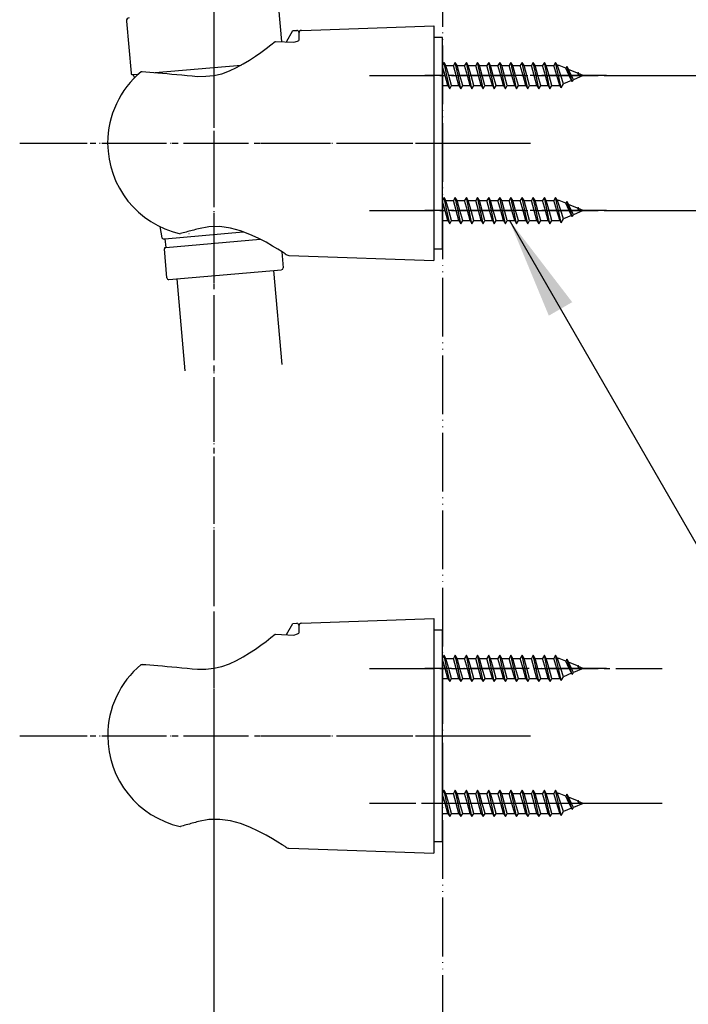
# Model space of a CAD drawing. Units: millimetres. Extents: x 0 to 1050, y 0 to 1485.
# Drawn here: x 758 to 872, y 605 to 772 of the extents above; entities that cross this region are included whole.
import ezdxf

# ---------------------------------------------------------------- set-up
doc = ezdxf.new("R2010")
doc.units = ezdxf.units.MM
doc.linetypes.add('DASH_CENTER', pattern=[14, 11, -1, 1, -1])
doc.linetypes.add('PHANTOM', pattern=[13, 10, -1, 0, -1, 0, -1])
for name, color, linetype in [('1', 7, 'Continuous'), ('12', 7, 'Continuous'), ('17', 7, 'Continuous')]:
    doc.layers.add(name, color=color, linetype=linetype)
doc.styles.add('CONVERTER_11', font='MS Mincho.ttf', dxfattribs={"width": 0.89})
doc.dimstyles.new('ME10_DIM_16', dxfattribs={"dimtxt": 17.5, "dimasz": 17.5, "dimexe": 5, "dimexo": 0, "dimgap": 5, "dimtad": 1, "dimdsep": 46, "dimtxsty": 'CONVERTER_11', "dimsah": 1, "dimcen": 0.09, "dimclrd": 2, "dimclre": 2, "dimclrt": 7, "dimadec": 0, "dimazin": 0, "dimtfac": 1, "dimtdec": 4, "dimtix": 1, "dimtmove": 0, "dimatfit": 3, "dimfxl": 1, "dimtolj": 1, "dimtzin": 0, "dimarcsym": 0})
doc.dimstyles.get("Standard").update_dxf_attribs({"dimtxt": 0.18, "dimasz": 0.18, "dimexe": 0.18, "dimexo": 0.0625, "dimgap": 0.09, "dimtad": 0, "dimtih": 1, "dimtoh": 1, "dimdec": 4, "dimzin": 0, "dimdsep": 46, "dimtxsty": 'Standard', "dimcen": 0.09, "dimadec": 0, "dimazin": 0, "dimtfac": 1, "dimtdec": 4, "dimtofl": 0, "dimtmove": 0, "dimatfit": 3, "dimfxl": 1, "dimtolj": 1, "dimtzin": 0, "dimarcsym": 0})

# ---------------------------------------------------------------- blocks, each defined once
blk = doc.blocks.new('86-2B-SC-_長さ_', base_point=(-367.41, 1621.98))
at = {"color": 7, "linetype": 'Continuous'}
for p, q in [((786.37, 712.59), (785, 728.29)), ((801.43, 729.72), (802.84, 713.67))]:
    blk.add_line(p, q, dxfattribs=at)
blk = doc.blocks.new('34-117A-M11', base_point=(147.61, 1085.11))
at = {"layer": '1', "color": 7, "linetype": 'Continuous'}
for p, q in [((802.29, 774.47), (802.79, 768.71)), ((776.39, 772.2), (777.16, 763.32)), ((781.29, 763.43), (795.94, 764.72)), ((777.31, 763.09), (778.42, 763.18)), ((777.73, 762.62), (777.73, 762.53)), ((782.05, 737.21), (782.43, 735.27)), ((782.64, 735.11), (782.94, 735.13)), ((782.94, 735.13), (796.29, 736.3)), ((782.94, 735.13), (783.07, 733.64)), ((783.07, 733.64), (799.16, 735.05)), ((783.28, 728.44), (782.84, 733.42)), ((783.02, 733.63), (783.07, 733.64)), ((802.86, 732.9), (803.1, 730.17)), ((783.6, 728.16), (802.83, 729.85))]:
    blk.add_line(p, q, dxfattribs=at)
for centre, radius, start, end in [((776.88, 772.25), 0.5, 95, 185), ((777.46, 763.34), 0.3, 185, 238.6489), ((777.46, 763.34), 0.3, 238.6489, 252.9757), ((777.23, 762.58), 0.5, 5, 72.9757), ((782.63, 735.31), 0.2, 191, 275), ((783.04, 733.44), 0.2, 95, 185), ((802.8, 730.15), 0.3, 275, 5), ((783.58, 728.46), 0.3, 185, 275)]:
    blk.add_arc(centre, radius, start, end, dxfattribs=at)
blk = doc.blocks.new('S30-860DTX-SC', base_point=(2395.76, 2174.78))
at = {"layer": '1', "color": 4, "linetype": 'PHANTOM'}
blk.add_line((791.25, 777.22), (791.25, 593.93), dxfattribs=at)
blk.add_blockref('86-2B-SC-_長さ_', (-367.41, 1621.98))
at = {"layer": '1'}
blk.add_blockref('34-117A-M11', (147.61, 1085.11), dxfattribs=at)
blk = doc.blocks.new('98-207K__5', base_point=(2370.7, 336.99))
at = {"layer": '1', "color": 7, "linetype": 'Continuous'}
for p, q in [((830.25, 668.41), (828.75, 668.41)), ((830.25, 632.41), (830.25, 668.41)), ((828.75, 632.41), (830.25, 632.41))]:
    blk.add_line(p, q, dxfattribs=at)
blk = doc.blocks.new('98-206K__6', base_point=(805.15, 667.66))
at = {"layer": '1', "color": 7, "linetype": 'Continuous'}
for p, q in [((803.65, 667.66), (804.75, 669.57)), ((804.75, 669.57), (805.44, 669.59)), ((805.75, 669.29), (805.75, 669.12))]:
    blk.add_line(p, q, dxfattribs=at)
blk.add_arc((805.45, 669.29), 0.3, 0, 92, dxfattribs=at)
blk = doc.blocks.new('85-165B-M21__7', base_point=(774.67, 630.41))
at = {"layer": '1', "color": 7, "linetype": 'Continuous'}
for p, q in [((806.24, 669.62), (828.75, 670.41)), ((828.75, 670.41), (828.75, 630.41)), ((805.75, 669.12), (805.75, 667.92)), ((804.07, 631.27), (805.75, 631.21)), ((805.75, 631.21), (828.75, 630.41))]:
    blk.add_line(p, q, dxfattribs=at)
for centre, radius, start, end in [((806.25, 669.12), 0.5, 92, 180), ((804.1, 632.27), 1, 227.8998, 268)]:
    blk.add_arc(centre, radius, start, end, dxfattribs=at)
at = {"layer": '12', "color": 7, "linetype": 'Continuous'}
for p, q in [((804.92, 667.6), (805.54, 667.79)), ((805.54, 667.79), (805.75, 667.92)), ((801.73, 667.72), (801.8, 667.74)), ((801.8, 667.74), (804.92, 667.6))]:
    blk.add_line(p, q, dxfattribs=at)
at = {"layer": '17', "color": 7, "linetype": 'Continuous'}
for points in [[(788.47, 661.77), (789.89, 661.8), (791.27, 661.95), (792.64, 662.23), (793.93, 662.7), (795.13, 663.28), (796.29, 663.89), (797.35, 664.55), (798.37, 665.21), (799.29, 665.86), (800.17, 666.51), (801.01, 667.15), (801.73, 667.72)], [(778.85, 662.55), (778.87, 662.56), (778.88, 662.57), (778.89, 662.58), (778.91, 662.58), (778.92, 662.59), (778.93, 662.59), (778.95, 662.6), (778.96, 662.6), (778.98, 662.6), (778.99, 662.61), (779.01, 662.61), (779.03, 662.6)], [(779.03, 662.6), (779.69, 662.55), (780.36, 662.5), (781.02, 662.44), (781.73, 662.39), (782.52, 662.32), (783.32, 662.25), (784.1, 662.18), (784.95, 662.1), (785.83, 662.02), (786.7, 661.94), (787.58, 661.86), (788.47, 661.77)], [(803.55, 631.44), (803.4, 631.54), (802.89, 631.87), (802.16, 632.32), (801.28, 632.87), (800.18, 633.51), (798.85, 634.19), (797.41, 634.86), (795.83, 635.47), (794.1, 635.93), (792.27, 636.17), (790.42, 636.14), (788.64, 635.81)], [(785.51, 634.98), (785.52, 634.98), (785.52, 634.98), (785.53, 634.98), (785.53, 634.98), (785.54, 634.98), (785.54, 634.98), (785.55, 634.98), (785.55, 634.98), (785.56, 634.98), (785.56, 634.98), (785.57, 634.98), (785.57, 634.98)], [(788.64, 635.81), (788.38, 635.74), (788.12, 635.67), (787.86, 635.6), (787.6, 635.53), (787.35, 635.46), (787.09, 635.39), (786.83, 635.32), (786.57, 635.25), (786.31, 635.18), (786.05, 635.11), (785.81, 635.04), (785.57, 634.98)]]:
    blk.add_lwpolyline(points, dxfattribs=at)
for start, end in [(129.847, 180), (180, 257.3061)]:
    blk.add_arc((788.99, 650.41), 15.82, start, end, dxfattribs=at)
blk = doc.blocks.new('72-263-C2K__8', base_point=(392.24, 480.71))
at = {"layer": '1', "color": 7, "linetype": 'Continuous'}
for p, q in [((830.52, 664.16), (830.25, 663.69)), ((830.68, 661.91), (830.25, 663.43)), ((831, 661.91), (830.52, 664.16)), ((830.84, 663.61), (830.52, 664.16)), ((830.84, 663.61), (832.1, 663.61)), ((831.31, 661.91), (830.84, 663.61)), ((832.42, 664.16), (832.1, 663.61)), ((832.58, 661.91), (832.1, 663.61)), ((832.74, 663.61), (832.42, 664.16)), ((832.9, 661.91), (832.42, 664.16)), ((832.74, 663.61), (834, 663.61)), ((833.21, 661.91), (832.74, 663.61)), ((834.32, 664.16), (834, 663.61)), ((834.48, 661.91), (834, 663.61)), ((834.64, 663.61), (834.32, 664.16)), ((834.8, 661.91), (834.32, 664.16)), ((835.11, 661.91), (834.64, 663.61)), ((834.64, 663.61), (835.9, 663.61)), ((836.22, 664.16), (835.9, 663.61)), ((836.38, 661.91), (835.9, 663.61)), ((836.54, 663.61), (836.22, 664.16)), ((836.7, 661.91), (836.22, 664.16)), ((836.54, 663.61), (837.8, 663.61)), ((837.01, 661.91), (836.54, 663.61)), ((838.12, 664.16), (837.8, 663.61)), ((838.28, 661.91), (837.8, 663.61)), ((838.44, 663.61), (838.12, 664.16)), ((838.6, 661.91), (838.12, 664.16)), ((838.44, 663.61), (839.7, 663.61)), ((838.91, 661.91), (838.44, 663.61)), ((840.02, 664.16), (839.7, 663.61)), ((840.18, 661.91), (839.7, 663.61)), ((840.34, 663.61), (840.02, 664.16)), ((840.5, 661.91), (840.02, 664.16)), ((840.34, 663.61), (841.6, 663.61)), ((840.81, 661.91), (840.34, 663.61)), ((841.92, 664.16), (841.6, 663.61)), ((842.08, 661.91), (841.6, 663.61)), ((842.24, 663.61), (841.92, 664.16)), ((842.4, 661.91), (841.92, 664.16)), ((842.24, 663.61), (843.5, 663.61)), ((842.71, 661.91), (842.24, 663.61)), ((843.82, 664.16), (843.5, 663.61)), ((843.98, 661.91), (843.5, 663.61)), ((844.14, 663.61), (843.82, 664.16)), ((844.3, 661.91), (843.82, 664.16)), ((844.14, 663.61), (845.4, 663.61)), ((844.61, 661.91), (844.14, 663.61)), ((845.72, 664.16), (845.4, 663.61)), ((845.88, 661.91), (845.4, 663.61)), ((846.04, 663.61), (845.72, 664.16)), ((846.2, 661.91), (845.72, 664.16)), ((846.04, 663.61), (847.3, 663.61)), ((846.51, 661.91), (846.04, 663.61)), ((847.62, 664.16), (847.3, 663.61)), ((847.78, 661.91), (847.3, 663.61)), ((847.94, 663.61), (847.62, 664.16)), ((848.1, 661.91), (847.62, 664.16)), ((847.94, 663.61), (849.2, 663.61)), ((848.41, 661.91), (847.94, 663.61)), ((849.52, 664.16), (849.2, 663.61)), ((849.73, 661.91), (849.2, 663.61)), ((849.84, 663.61), (849.52, 664.16)), ((850.02, 661.91), (849.52, 664.16)), ((850.15, 663.61), (849.84, 663.61)), ((850.4, 661.91), (849.84, 663.61)), ((851.25, 663.15), (850.15, 663.61)), ((851.42, 663.46), (851.25, 663.15)), ((851.85, 661.91), (851.25, 663.15)), ((851.42, 663.46), (851.71, 662.96)), ((851.99, 661.91), (851.42, 663.46)), ((853.26, 662.32), (851.71, 662.96)), ((852.22, 661.91), (851.71, 662.96)), ((831.15, 660.21), (830.68, 661.91)), ((831.47, 659.66), (831, 661.91)), ((831.79, 660.21), (831.31, 661.91)), ((833.05, 660.21), (832.58, 661.91)), ((833.37, 659.66), (832.9, 661.91)), ((833.69, 660.21), (833.21, 661.91)), ((834.95, 660.21), (834.48, 661.91)), ((835.27, 659.66), (834.8, 661.91)), ((835.59, 660.21), (835.11, 661.91)), ((836.85, 660.21), (836.38, 661.91)), ((837.17, 659.66), (836.7, 661.91)), ((837.49, 660.21), (837.01, 661.91)), ((838.75, 660.21), (838.28, 661.91)), ((839.07, 659.66), (838.6, 661.91)), ((839.39, 660.21), (838.91, 661.91)), ((840.65, 660.21), (840.18, 661.91)), ((840.97, 659.66), (840.5, 661.91)), ((841.29, 660.21), (840.81, 661.91)), ((842.55, 660.21), (842.08, 661.91)), ((842.87, 659.66), (842.4, 661.91)), ((843.19, 660.21), (842.71, 661.91)), ((844.45, 660.21), (843.98, 661.91)), ((844.77, 659.66), (844.3, 661.91)), ((845.09, 660.21), (844.61, 661.91)), ((846.35, 660.21), (845.88, 661.91)), ((846.67, 659.66), (846.2, 661.91)), ((846.99, 660.21), (846.51, 661.91)), ((848.25, 660.21), (847.78, 661.91)), ((848.57, 659.66), (848.1, 661.91)), ((848.89, 660.21), (848.41, 661.91)), ((850.24, 660.24), (849.73, 661.91)), ((850.47, 659.83), (850.02, 661.91)), ((850.86, 660.5), (850.4, 661.91)), ((852.25, 661.08), (850.86, 660.5)), ((852.25, 661.08), (851.85, 661.91)), ((852.37, 660.88), (851.99, 661.91)), ((852.56, 661.21), (852.22, 661.91)), ((852.37, 660.88), (852.25, 661.08)), ((852.37, 660.88), (852.56, 661.21)), ((854.25, 661.91), (852.56, 661.21)), ((853.32, 662.42), (853.26, 662.32)), ((853.26, 662.32), (853.51, 661.91)), ((853.51, 661.91), (853.32, 662.42)), ((853.32, 662.42), (853.42, 662.25)), ((853.42, 662.25), (853.51, 661.91)), ((854.25, 661.91), (853.42, 662.25)), ((830.25, 660.21), (831.15, 660.21)), ((831.15, 660.21), (831.47, 659.66)), ((831.47, 659.66), (831.79, 660.21)), ((831.79, 660.21), (831.75, 660.33)), ((831.75, 660.15), (831.79, 660.21)), ((831.79, 660.21), (833.05, 660.21)), ((833.05, 660.21), (833.37, 659.66)), ((833.37, 659.66), (833.69, 660.21)), ((833.69, 660.21), (834.95, 660.21)), ((834.95, 660.21), (835.27, 659.66)), ((835.27, 659.66), (835.59, 660.21)), ((835.59, 660.21), (836.85, 660.21)), ((836.85, 660.21), (837.17, 659.66)), ((837.17, 659.66), (837.49, 660.21)), ((837.49, 660.21), (838.75, 660.21)), ((838.75, 660.21), (839.07, 659.66)), ((839.07, 659.66), (839.39, 660.21)), ((839.39, 660.21), (840.65, 660.21)), ((840.65, 660.21), (840.97, 659.66)), ((840.97, 659.66), (841.29, 660.21)), ((841.29, 660.21), (842.55, 660.21)), ((842.55, 660.21), (842.87, 659.66)), ((842.87, 659.66), (843.19, 660.21)), ((843.19, 660.21), (844.45, 660.21)), ((844.45, 660.21), (844.77, 659.66)), ((844.77, 659.66), (845.09, 660.21)), ((845.09, 660.21), (846.35, 660.21)), ((846.35, 660.21), (846.67, 659.66)), ((846.67, 659.66), (846.99, 660.21)), ((846.99, 660.21), (848.25, 660.21)), ((848.25, 660.21), (848.57, 659.66)), ((848.57, 659.66), (848.89, 660.21)), ((848.89, 660.21), (850.15, 660.21)), ((850.24, 660.24), (850.15, 660.21)), ((850.47, 659.83), (850.24, 660.24)), ((850.47, 659.83), (850.86, 660.5)), ((830.52, 641.16), (830.25, 640.69)), ((830.84, 640.61), (830.52, 641.16)), ((831, 638.91), (830.52, 641.16)), ((832.42, 641.16), (832.1, 640.61)), ((832.9, 638.91), (832.42, 641.16)), ((832.74, 640.61), (832.42, 641.16)), ((834.32, 641.16), (834, 640.61)), ((834.8, 638.91), (834.32, 641.16)), ((834.64, 640.61), (834.32, 641.16)), ((836.22, 641.16), (835.9, 640.61)), ((836.7, 638.91), (836.22, 641.16)), ((836.54, 640.61), (836.22, 641.16)), ((838.12, 641.16), (837.8, 640.61)), ((838.6, 638.91), (838.12, 641.16)), ((838.44, 640.61), (838.12, 641.16)), ((840.02, 641.16), (839.7, 640.61)), ((840.5, 638.91), (840.02, 641.16)), ((840.34, 640.61), (840.02, 641.16)), ((841.92, 641.16), (841.6, 640.61)), ((842.4, 638.91), (841.92, 641.16)), ((842.24, 640.61), (841.92, 641.16)), ((843.82, 641.16), (843.5, 640.61)), ((844.3, 638.91), (843.82, 641.16)), ((844.14, 640.61), (843.82, 641.16)), ((845.72, 641.16), (845.4, 640.61)), ((846.2, 638.91), (845.72, 641.16)), ((846.04, 640.61), (845.72, 641.16)), ((847.62, 641.16), (847.3, 640.61)), ((848.1, 638.91), (847.62, 641.16)), ((847.94, 640.61), (847.62, 641.16)), ((849.52, 641.16), (849.2, 640.61)), ((850.02, 638.91), (849.52, 641.16)), ((849.84, 640.61), (849.52, 641.16)), ((830.68, 638.91), (830.25, 640.43)), ((831.31, 638.91), (830.84, 640.61)), ((830.84, 640.61), (832.1, 640.61)), ((832.58, 638.91), (832.1, 640.61)), ((833.21, 638.91), (832.74, 640.61)), ((832.74, 640.61), (834, 640.61)), ((834.48, 638.91), (834, 640.61)), ((834.64, 640.61), (835.9, 640.61)), ((835.11, 638.91), (834.64, 640.61)), ((836.38, 638.91), (835.9, 640.61)), ((837.01, 638.91), (836.54, 640.61)), ((836.54, 640.61), (837.8, 640.61)), ((838.28, 638.91), (837.8, 640.61)), ((838.91, 638.91), (838.44, 640.61)), ((838.44, 640.61), (839.7, 640.61)), ((840.18, 638.91), (839.7, 640.61)), ((840.81, 638.91), (840.34, 640.61)), ((840.34, 640.61), (841.6, 640.61)), ((842.08, 638.91), (841.6, 640.61)), ((842.71, 638.91), (842.24, 640.61)), ((842.24, 640.61), (843.5, 640.61)), ((843.98, 638.91), (843.5, 640.61)), ((844.61, 638.91), (844.14, 640.61)), ((844.14, 640.61), (845.4, 640.61)), ((845.88, 638.91), (845.4, 640.61)), ((846.51, 638.91), (846.04, 640.61)), ((846.04, 640.61), (847.3, 640.61)), ((847.78, 638.91), (847.3, 640.61)), ((848.41, 638.91), (847.94, 640.61)), ((847.94, 640.61), (849.2, 640.61)), ((849.73, 638.91), (849.2, 640.61)), ((850.4, 638.91), (849.84, 640.61)), ((850.15, 640.61), (849.84, 640.61)), ((851.25, 640.15), (850.15, 640.61)), ((851.42, 640.46), (851.25, 640.15)), ((851.85, 638.91), (851.25, 640.15)), ((851.99, 638.91), (851.42, 640.46)), ((851.42, 640.46), (851.71, 639.96)), ((852.22, 638.91), (851.71, 639.96)), ((853.26, 639.32), (851.71, 639.96)), ((853.32, 639.42), (853.26, 639.32)), ((853.26, 639.32), (853.51, 638.91)), ((853.32, 639.42), (853.42, 639.25)), ((853.51, 638.91), (853.32, 639.42)), ((854.25, 638.91), (853.42, 639.25)), ((853.42, 639.25), (853.51, 638.91)), ((831.15, 637.21), (830.68, 638.91)), ((831.47, 636.66), (831, 638.91)), ((831.79, 637.21), (831.31, 638.91)), ((833.05, 637.21), (832.58, 638.91)), ((833.37, 636.66), (832.9, 638.91)), ((833.69, 637.21), (833.21, 638.91)), ((834.95, 637.21), (834.48, 638.91)), ((835.27, 636.66), (834.8, 638.91)), ((835.59, 637.21), (835.11, 638.91)), ((836.85, 637.21), (836.38, 638.91)), ((837.17, 636.66), (836.7, 638.91)), ((837.49, 637.21), (837.01, 638.91)), ((838.75, 637.21), (838.28, 638.91)), ((839.07, 636.66), (838.6, 638.91)), ((839.39, 637.21), (838.91, 638.91)), ((840.65, 637.21), (840.18, 638.91)), ((840.97, 636.66), (840.5, 638.91)), ((841.29, 637.21), (840.81, 638.91)), ((842.55, 637.21), (842.08, 638.91)), ((842.87, 636.66), (842.4, 638.91)), ((843.19, 637.21), (842.71, 638.91)), ((844.45, 637.21), (843.98, 638.91)), ((844.77, 636.66), (844.3, 638.91)), ((845.09, 637.21), (844.61, 638.91)), ((846.35, 637.21), (845.88, 638.91)), ((846.67, 636.66), (846.2, 638.91)), ((846.99, 637.21), (846.51, 638.91)), ((848.25, 637.21), (847.78, 638.91)), ((848.57, 636.66), (848.1, 638.91)), ((848.89, 637.21), (848.41, 638.91)), ((850.24, 637.24), (849.73, 638.91)), ((850.47, 636.83), (850.02, 638.91)), ((850.86, 637.5), (850.4, 638.91)), ((852.25, 638.08), (850.86, 637.5)), ((852.25, 638.08), (851.85, 638.91)), ((852.37, 637.88), (851.99, 638.91)), ((852.56, 638.21), (852.22, 638.91)), ((852.37, 637.88), (852.25, 638.08)), ((852.37, 637.88), (852.56, 638.21)), ((854.25, 638.91), (852.56, 638.21)), ((830.25, 637.21), (831.15, 637.21)), ((831.15, 637.21), (831.47, 636.66)), ((831.47, 636.66), (831.79, 637.21)), ((831.79, 637.21), (831.75, 637.33)), ((831.75, 637.15), (831.79, 637.21)), ((831.79, 637.21), (833.05, 637.21)), ((833.05, 637.21), (833.37, 636.66)), ((833.37, 636.66), (833.69, 637.21)), ((833.69, 637.21), (834.95, 637.21)), ((834.95, 637.21), (835.27, 636.66)), ((835.27, 636.66), (835.59, 637.21)), ((835.59, 637.21), (836.85, 637.21)), ((836.85, 637.21), (837.17, 636.66)), ((837.17, 636.66), (837.49, 637.21)), ((837.49, 637.21), (838.75, 637.21)), ((838.75, 637.21), (839.07, 636.66)), ((839.07, 636.66), (839.39, 637.21)), ((839.39, 637.21), (840.65, 637.21)), ((840.65, 637.21), (840.97, 636.66)), ((840.97, 636.66), (841.29, 637.21)), ((841.29, 637.21), (842.55, 637.21)), ((842.55, 637.21), (842.87, 636.66)), ((842.87, 636.66), (843.19, 637.21)), ((843.19, 637.21), (844.45, 637.21)), ((844.45, 637.21), (844.77, 636.66)), ((844.77, 636.66), (845.09, 637.21)), ((845.09, 637.21), (846.35, 637.21)), ((846.35, 637.21), (846.67, 636.66)), ((846.67, 636.66), (846.99, 637.21)), ((846.99, 637.21), (848.25, 637.21)), ((848.25, 637.21), (848.57, 636.66)), ((848.57, 636.66), (848.89, 637.21)), ((848.89, 637.21), (850.15, 637.21)), ((850.24, 637.24), (850.15, 637.21)), ((850.47, 636.83), (850.24, 637.24)), ((850.47, 636.83), (850.86, 637.5))]:
    blk.add_line(p, q, dxfattribs=at)
at = {"layer": '1', "color": 4, "linetype": 'PHANTOM'}
for p, q in [((858.2, 661.91), (827.25, 661.91)), ((858.2, 638.91), (827.25, 638.91))]:
    blk.add_line(p, q, dxfattribs=at)
blk = doc.blocks.new('S340-85-C__9', base_point=(1438.51, 630.41))
at = {"layer": '1', "color": 4, "linetype": 'PHANTOM'}
blk.add_line((759.67, 650.41), (845.25, 650.41), dxfattribs=at)
at = {"layer": '1'}
for name, p in [('85-165B-M21__7', (774.67, 630.41)), ('98-206K__6', (805.15, 667.66)), ('98-207K__5', (2370.7, 336.99)), ('72-263-C2K__8', (392.24, 480.71))]:
    blk.add_blockref(name, p, dxfattribs=at)
blk = doc.blocks.new('98-207K__10', base_point=(2370.7, 438.01))
at = {"layer": '1', "color": 7, "linetype": 'Continuous'}
for p, q in [((830.25, 769.42), (828.75, 769.42)), ((830.25, 733.42), (830.25, 769.42)), ((828.75, 733.42), (830.25, 733.42))]:
    blk.add_line(p, q, dxfattribs=at)
blk = doc.blocks.new('98-206K__11', base_point=(805.15, 768.67))
at = {"layer": '1', "color": 7, "linetype": 'Continuous'}
for p, q in [((803.65, 768.67), (804.75, 770.58)), ((804.75, 770.58), (805.44, 770.61)), ((805.75, 770.31), (805.75, 770.13))]:
    blk.add_line(p, q, dxfattribs=at)
blk.add_arc((805.45, 770.31), 0.3, 0, 92, dxfattribs=at)
blk = doc.blocks.new('85-165B-M21__12', base_point=(269.59, 731.42))
at = {"layer": '1', "color": 7, "linetype": 'Continuous'}
for p, q in [((805.75, 770.31), (805.75, 768.93)), ((806.24, 770.63), (828.75, 771.42)), ((828.75, 771.42), (828.75, 731.42)), ((804.07, 732.28), (805.75, 732.22)), ((805.75, 732.22), (828.75, 731.42))]:
    blk.add_line(p, q, dxfattribs=at)
for centre, radius, start, end in [((806.25, 770.13), 0.5, 92, 180), ((804.1, 733.28), 1, 227.8998, 268)]:
    blk.add_arc(centre, radius, start, end, dxfattribs=at)
at = {"layer": '12', "color": 7, "linetype": 'Continuous'}
for p, q in [((801.73, 768.73), (801.8, 768.75)), ((801.8, 768.75), (804.92, 768.61)), ((804.92, 768.61), (805.54, 768.81)), ((805.54, 768.81), (805.75, 768.93))]:
    blk.add_line(p, q, dxfattribs=at)
at = {"layer": '17', "color": 7, "linetype": 'Continuous'}
for points in [[(788.47, 762.78), (789.89, 762.81), (791.27, 762.96), (792.64, 763.25), (793.93, 763.71), (795.13, 764.29), (796.29, 764.9), (797.35, 765.56), (798.37, 766.22), (799.29, 766.88), (800.17, 767.53), (801.01, 768.16), (801.73, 768.73)], [(778.85, 763.56), (778.87, 763.57), (778.88, 763.58), (778.89, 763.59), (778.91, 763.6), (778.92, 763.6), (778.93, 763.61), (778.95, 763.61), (778.96, 763.61), (778.98, 763.62), (778.99, 763.62), (779.01, 763.62), (779.03, 763.62)], [(779.03, 763.62), (779.69, 763.56), (780.36, 763.51), (781.02, 763.46), (781.73, 763.4), (782.52, 763.33), (783.32, 763.26), (784.1, 763.19), (784.95, 763.12), (785.83, 763.03), (786.7, 762.95), (787.58, 762.87), (788.47, 762.78)], [(788.64, 736.82), (788.38, 736.75), (788.12, 736.68), (787.86, 736.61), (787.6, 736.54), (787.35, 736.47), (787.09, 736.4), (786.83, 736.33), (786.57, 736.26), (786.31, 736.19), (786.05, 736.12), (785.81, 736.05), (785.57, 735.99)], [(803.55, 732.45), (803.4, 732.55), (802.89, 732.88), (802.16, 733.34), (801.28, 733.88), (800.18, 734.52), (798.85, 735.2), (797.41, 735.87), (795.83, 736.48), (794.1, 736.95), (792.27, 737.19), (790.42, 737.15), (788.64, 736.82)]]:
    blk.add_lwpolyline(points, dxfattribs=at)
for start, end in [(129.847, 180), (180, 257.3061)]:
    blk.add_arc((788.99, 751.42), 15.82, start, end, dxfattribs=at)
blk = doc.blocks.new('72-263-C2K__13', base_point=(392.24, 581.72))
at = {"layer": '1', "color": 7, "linetype": 'Continuous'}
for p, q in [((805.75, 770.13), (805.75, 768.93)), ((830.52, 765.17), (830.25, 764.71)), ((830.84, 764.62), (830.52, 765.17)), ((831, 762.92), (830.52, 765.17)), ((832.42, 765.17), (832.1, 764.62)), ((832.9, 762.92), (832.42, 765.17)), ((832.74, 764.62), (832.42, 765.17)), ((834.32, 765.17), (834, 764.62)), ((834.8, 762.92), (834.32, 765.17)), ((834.64, 764.62), (834.32, 765.17)), ((836.22, 765.17), (835.9, 764.62)), ((836.7, 762.92), (836.22, 765.17)), ((836.54, 764.62), (836.22, 765.17)), ((838.12, 765.17), (837.8, 764.62)), ((838.6, 762.92), (838.12, 765.17)), ((838.44, 764.62), (838.12, 765.17)), ((840.02, 765.17), (839.7, 764.62)), ((840.5, 762.92), (840.02, 765.17)), ((840.34, 764.62), (840.02, 765.17)), ((841.92, 765.17), (841.6, 764.62)), ((842.4, 762.92), (841.92, 765.17)), ((842.24, 764.62), (841.92, 765.17)), ((843.82, 765.17), (843.5, 764.62)), ((844.3, 762.92), (843.82, 765.17)), ((844.14, 764.62), (843.82, 765.17)), ((845.72, 765.17), (845.4, 764.62)), ((846.2, 762.92), (845.72, 765.17)), ((846.04, 764.62), (845.72, 765.17)), ((847.62, 765.17), (847.3, 764.62)), ((848.1, 762.92), (847.62, 765.17)), ((847.94, 764.62), (847.62, 765.17)), ((849.52, 765.17), (849.2, 764.62)), ((850.02, 762.92), (849.52, 765.17)), ((849.84, 764.62), (849.52, 765.17)), ((830.68, 762.92), (830.25, 764.44)), ((831.31, 762.92), (830.84, 764.62)), ((830.84, 764.62), (832.1, 764.62)), ((832.58, 762.92), (832.1, 764.62)), ((833.21, 762.92), (832.74, 764.62)), ((832.74, 764.62), (834, 764.62)), ((834.48, 762.92), (834, 764.62)), ((834.64, 764.62), (835.9, 764.62)), ((835.11, 762.92), (834.64, 764.62)), ((836.38, 762.92), (835.9, 764.62)), ((837.01, 762.92), (836.54, 764.62)), ((836.54, 764.62), (837.8, 764.62)), ((838.28, 762.92), (837.8, 764.62)), ((838.91, 762.92), (838.44, 764.62)), ((838.44, 764.62), (839.7, 764.62)), ((840.18, 762.92), (839.7, 764.62)), ((840.81, 762.92), (840.34, 764.62)), ((840.34, 764.62), (841.6, 764.62)), ((842.08, 762.92), (841.6, 764.62)), ((842.71, 762.92), (842.24, 764.62)), ((842.24, 764.62), (843.5, 764.62)), ((843.98, 762.92), (843.5, 764.62)), ((844.61, 762.92), (844.14, 764.62)), ((844.14, 764.62), (845.4, 764.62)), ((845.88, 762.92), (845.4, 764.62)), ((846.51, 762.92), (846.04, 764.62)), ((846.04, 764.62), (847.3, 764.62)), ((847.78, 762.92), (847.3, 764.62)), ((848.41, 762.92), (847.94, 764.62)), ((847.94, 764.62), (849.2, 764.62)), ((849.73, 762.92), (849.2, 764.62)), ((850.4, 762.92), (849.84, 764.62)), ((850.15, 764.62), (849.84, 764.62)), ((851.25, 764.17), (850.15, 764.62)), ((851.42, 764.47), (851.25, 764.17)), ((851.85, 762.92), (851.25, 764.17)), ((851.99, 762.92), (851.42, 764.47)), ((851.42, 764.47), (851.71, 763.97)), ((852.22, 762.92), (851.71, 763.97)), ((853.26, 763.33), (851.71, 763.97)), ((853.32, 763.43), (853.26, 763.33)), ((853.32, 763.43), (853.42, 763.27)), ((853.51, 762.92), (853.32, 763.43)), ((831.15, 761.22), (830.68, 762.92)), ((831.47, 760.67), (831, 762.92)), ((831.79, 761.22), (831.31, 762.92)), ((833.05, 761.22), (832.58, 762.92)), ((833.37, 760.67), (832.9, 762.92)), ((833.69, 761.22), (833.21, 762.92)), ((834.95, 761.22), (834.48, 762.92)), ((835.27, 760.67), (834.8, 762.92)), ((835.59, 761.22), (835.11, 762.92)), ((836.85, 761.22), (836.38, 762.92)), ((837.17, 760.67), (836.7, 762.92)), ((837.49, 761.22), (837.01, 762.92)), ((838.75, 761.22), (838.28, 762.92)), ((839.07, 760.67), (838.6, 762.92)), ((839.39, 761.22), (838.91, 762.92)), ((840.65, 761.22), (840.18, 762.92)), ((840.97, 760.67), (840.5, 762.92)), ((841.29, 761.22), (840.81, 762.92)), ((842.55, 761.22), (842.08, 762.92)), ((842.87, 760.67), (842.4, 762.92)), ((843.19, 761.22), (842.71, 762.92)), ((844.45, 761.22), (843.98, 762.92)), ((844.77, 760.67), (844.3, 762.92)), ((845.09, 761.22), (844.61, 762.92)), ((846.35, 761.22), (845.88, 762.92)), ((846.67, 760.67), (846.2, 762.92)), ((846.99, 761.22), (846.51, 762.92)), ((848.25, 761.22), (847.78, 762.92)), ((848.57, 760.67), (848.1, 762.92)), ((848.89, 761.22), (848.41, 762.92)), ((850.24, 761.26), (849.73, 762.92)), ((850.47, 760.85), (850.02, 762.92)), ((850.86, 761.51), (850.4, 762.92)), ((852.25, 762.09), (850.86, 761.51)), ((852.25, 762.09), (851.85, 762.92)), ((852.37, 761.89), (851.99, 762.92)), ((852.56, 762.22), (852.22, 762.92)), ((852.37, 761.89), (852.25, 762.09)), ((852.37, 761.89), (852.56, 762.22)), ((854.25, 762.92), (852.56, 762.22)), ((853.26, 763.33), (853.51, 762.92)), ((854.25, 762.92), (853.42, 763.27)), ((853.42, 763.27), (853.51, 762.92)), ((830.25, 761.22), (831.15, 761.22)), ((831.15, 761.22), (831.47, 760.67)), ((831.47, 760.67), (831.79, 761.22)), ((831.79, 761.22), (831.75, 761.35)), ((831.75, 761.16), (831.79, 761.22)), ((831.79, 761.22), (833.05, 761.22)), ((833.05, 761.22), (833.37, 760.67)), ((833.37, 760.67), (833.69, 761.22)), ((833.69, 761.22), (834.95, 761.22)), ((834.95, 761.22), (835.27, 760.67)), ((835.27, 760.67), (835.59, 761.22)), ((835.59, 761.22), (836.85, 761.22)), ((836.85, 761.22), (837.17, 760.67)), ((837.17, 760.67), (837.49, 761.22)), ((837.49, 761.22), (838.75, 761.22)), ((838.75, 761.22), (839.07, 760.67)), ((839.07, 760.67), (839.39, 761.22)), ((839.39, 761.22), (840.65, 761.22)), ((840.65, 761.22), (840.97, 760.67)), ((840.97, 760.67), (841.29, 761.22)), ((841.29, 761.22), (842.55, 761.22)), ((842.55, 761.22), (842.87, 760.67)), ((842.87, 760.67), (843.19, 761.22)), ((843.19, 761.22), (844.45, 761.22)), ((844.45, 761.22), (844.77, 760.67)), ((844.77, 760.67), (845.09, 761.22)), ((845.09, 761.22), (846.35, 761.22)), ((846.35, 761.22), (846.67, 760.67)), ((846.67, 760.67), (846.99, 761.22)), ((846.99, 761.22), (848.25, 761.22)), ((848.25, 761.22), (848.57, 760.67)), ((848.57, 760.67), (848.89, 761.22)), ((848.89, 761.22), (850.15, 761.22)), ((850.24, 761.26), (850.15, 761.22)), ((850.47, 760.85), (850.24, 761.26)), ((850.47, 760.85), (850.86, 761.51)), ((830.52, 742.17), (830.25, 741.71)), ((831, 739.92), (830.52, 742.17)), ((830.84, 741.62), (830.52, 742.17)), ((830.84, 741.62), (832.1, 741.62)), ((831.31, 739.92), (830.84, 741.62)), ((832.42, 742.17), (832.1, 741.62)), ((832.58, 739.92), (832.1, 741.62)), ((832.74, 741.62), (832.42, 742.17)), ((832.9, 739.92), (832.42, 742.17)), ((832.74, 741.62), (834, 741.62)), ((833.21, 739.92), (832.74, 741.62)), ((834.32, 742.17), (834, 741.62)), ((834.48, 739.92), (834, 741.62)), ((834.64, 741.62), (834.32, 742.17)), ((834.8, 739.92), (834.32, 742.17)), ((835.11, 739.92), (834.64, 741.62)), ((834.64, 741.62), (835.9, 741.62)), ((836.22, 742.17), (835.9, 741.62)), ((836.38, 739.92), (835.9, 741.62)), ((836.54, 741.62), (836.22, 742.17)), ((836.7, 739.92), (836.22, 742.17)), ((836.54, 741.62), (837.8, 741.62)), ((837.01, 739.92), (836.54, 741.62)), ((838.12, 742.17), (837.8, 741.62)), ((838.28, 739.92), (837.8, 741.62)), ((838.44, 741.62), (838.12, 742.17)), ((838.6, 739.92), (838.12, 742.17)), ((838.44, 741.62), (839.7, 741.62)), ((838.91, 739.92), (838.44, 741.62)), ((840.02, 742.17), (839.7, 741.62)), ((840.18, 739.92), (839.7, 741.62)), ((840.34, 741.62), (840.02, 742.17)), ((840.5, 739.92), (840.02, 742.17)), ((840.34, 741.62), (841.6, 741.62)), ((840.81, 739.92), (840.34, 741.62)), ((841.92, 742.17), (841.6, 741.62)), ((842.08, 739.92), (841.6, 741.62)), ((842.24, 741.62), (841.92, 742.17)), ((842.4, 739.92), (841.92, 742.17)), ((842.24, 741.62), (843.5, 741.62)), ((842.71, 739.92), (842.24, 741.62)), ((843.82, 742.17), (843.5, 741.62)), ((843.98, 739.92), (843.5, 741.62)), ((844.14, 741.62), (843.82, 742.17)), ((844.3, 739.92), (843.82, 742.17)), ((844.14, 741.62), (845.4, 741.62)), ((844.61, 739.92), (844.14, 741.62)), ((845.72, 742.17), (845.4, 741.62)), ((845.88, 739.92), (845.4, 741.62)), ((846.04, 741.62), (845.72, 742.17)), ((846.2, 739.92), (845.72, 742.17)), ((846.04, 741.62), (847.3, 741.62)), ((846.51, 739.92), (846.04, 741.62)), ((847.62, 742.17), (847.3, 741.62)), ((847.78, 739.92), (847.3, 741.62)), ((847.94, 741.62), (847.62, 742.17)), ((848.1, 739.92), (847.62, 742.17)), ((847.94, 741.62), (849.2, 741.62)), ((848.41, 739.92), (847.94, 741.62)), ((849.52, 742.17), (849.2, 741.62)), ((849.73, 739.92), (849.2, 741.62)), ((849.84, 741.62), (849.52, 742.17)), ((850.02, 739.92), (849.52, 742.17)), ((850.15, 741.62), (849.84, 741.62)), ((850.4, 739.92), (849.84, 741.62)), ((851.25, 741.17), (850.15, 741.62)), ((830.68, 739.92), (830.25, 741.44)), ((831.15, 738.22), (830.68, 739.92)), ((831.47, 737.67), (831, 739.92)), ((831.79, 738.22), (831.31, 739.92)), ((833.05, 738.22), (832.58, 739.92)), ((833.37, 737.67), (832.9, 739.92)), ((833.69, 738.22), (833.21, 739.92)), ((834.95, 738.22), (834.48, 739.92)), ((835.27, 737.67), (834.8, 739.92)), ((835.59, 738.22), (835.11, 739.92)), ((836.85, 738.22), (836.38, 739.92)), ((837.17, 737.67), (836.7, 739.92)), ((837.49, 738.22), (837.01, 739.92)), ((838.75, 738.22), (838.28, 739.92)), ((839.07, 737.67), (838.6, 739.92)), ((839.39, 738.22), (838.91, 739.92)), ((840.65, 738.22), (840.18, 739.92)), ((840.97, 737.67), (840.5, 739.92)), ((841.29, 738.22), (840.81, 739.92)), ((842.55, 738.22), (842.08, 739.92)), ((842.87, 737.67), (842.4, 739.92)), ((843.19, 738.22), (842.71, 739.92)), ((844.45, 738.22), (843.98, 739.92)), ((844.77, 737.67), (844.3, 739.92)), ((845.09, 738.22), (844.61, 739.92)), ((846.35, 738.22), (845.88, 739.92)), ((846.67, 737.67), (846.2, 739.92)), ((846.99, 738.22), (846.51, 739.92)), ((848.25, 738.22), (847.78, 739.92)), ((848.57, 737.67), (848.1, 739.92)), ((848.89, 738.22), (848.41, 739.92)), ((850.24, 738.26), (849.73, 739.92)), ((850.47, 737.85), (850.02, 739.92)), ((850.86, 738.51), (850.4, 739.92)), ((851.42, 741.47), (851.25, 741.17)), ((851.85, 739.92), (851.25, 741.17)), ((851.42, 741.47), (851.71, 740.97)), ((851.99, 739.92), (851.42, 741.47)), ((853.26, 740.33), (851.71, 740.97)), ((852.22, 739.92), (851.71, 740.97)), ((852.25, 739.09), (851.85, 739.92)), ((852.37, 738.89), (851.99, 739.92)), ((852.56, 739.22), (852.22, 739.92)), ((854.25, 739.92), (852.56, 739.22)), ((853.32, 740.43), (853.26, 740.33)), ((853.26, 740.33), (853.51, 739.92)), ((853.51, 739.92), (853.32, 740.43)), ((853.32, 740.43), (853.42, 740.27)), ((853.42, 740.27), (853.51, 739.92)), ((854.25, 739.92), (853.42, 740.27)), ((831.79, 738.22), (831.75, 738.35)), ((850.24, 738.26), (850.15, 738.22)), ((850.47, 737.85), (850.24, 738.26)), ((850.47, 737.85), (850.86, 738.51)), ((852.25, 739.09), (850.86, 738.51)), ((852.37, 738.89), (852.25, 739.09)), ((852.37, 738.89), (852.56, 739.22)), ((830.25, 738.22), (831.15, 738.22)), ((831.15, 738.22), (831.47, 737.67)), ((831.47, 737.67), (831.79, 738.22)), ((831.75, 738.16), (831.79, 738.22)), ((831.79, 738.22), (833.05, 738.22)), ((833.05, 738.22), (833.37, 737.67)), ((833.37, 737.67), (833.69, 738.22)), ((833.69, 738.22), (834.95, 738.22)), ((834.95, 738.22), (835.27, 737.67)), ((835.27, 737.67), (835.59, 738.22)), ((835.59, 738.22), (836.85, 738.22)), ((836.85, 738.22), (837.17, 737.67)), ((837.17, 737.67), (837.49, 738.22)), ((837.49, 738.22), (838.75, 738.22)), ((838.75, 738.22), (839.07, 737.67)), ((839.07, 737.67), (839.39, 738.22)), ((839.39, 738.22), (840.65, 738.22)), ((840.65, 738.22), (840.97, 737.67)), ((840.97, 737.67), (841.29, 738.22)), ((841.29, 738.22), (842.55, 738.22)), ((842.55, 738.22), (842.87, 737.67)), ((842.87, 737.67), (843.19, 738.22)), ((843.19, 738.22), (844.45, 738.22)), ((844.45, 738.22), (844.77, 737.67)), ((844.77, 737.67), (845.09, 738.22)), ((845.09, 738.22), (846.35, 738.22)), ((846.35, 738.22), (846.67, 737.67)), ((846.67, 737.67), (846.99, 738.22)), ((846.99, 738.22), (848.25, 738.22)), ((848.25, 738.22), (848.57, 737.67)), ((848.57, 737.67), (848.89, 738.22)), ((848.89, 738.22), (850.15, 738.22))]:
    blk.add_line(p, q, dxfattribs=at)
at = {"layer": '1', "color": 7, "linetype": 'PHANTOM'}
blk.add_line((828.75, 771.42), (828.75, 769.92), dxfattribs=at)
at = {"layer": '1', "color": 2, "linetype": 'DASH_CENTER'}
for p, q in [((858.2, 762.92), (827.25, 762.92)), ((858.2, 739.92), (827.25, 739.92))]:
    blk.add_line(p, q, dxfattribs=at)
at = {"layer": '17', "color": 7, "linetype": 'Continuous'}
blk.add_lwpolyline([(787.01, 735.99), (787.02, 735.99), (787.02, 735.99), (787.03, 735.99), (787.03, 735.99), (787.04, 735.99), (787.04, 735.99), (787.05, 735.99), (787.05, 735.99), (787.06, 735.99), (787.06, 735.99), (787.07, 735.99), (787.07, 735.99)], dxfattribs=at)
blk = doc.blocks.new('S340-85-C__14', base_point=(1339.15, 731.42))
at = {"layer": '1', "color": 4, "linetype": 'PHANTOM'}
blk.add_line((759.67, 751.42), (845.25, 751.42), dxfattribs=at)
at = {"layer": '1'}
for name, p in [('85-165B-M21__12', (269.59, 731.42)), ('72-263-C2K__13', (392.24, 581.72)), ('98-206K__11', (805.15, 768.67)), ('98-207K__10', (2370.7, 438.01))]:
    blk.add_blockref(name, p, dxfattribs=at)
blk = doc.blocks.new('*D76')
at = {"layer": '1', "color": 2, "linetype": 'Continuous'}
for p, q in [((903.5, 762.92), (903.5, 849.65)), ((858.2, 762.92), (908.5, 762.92)), ((903.5, 739.92), (903.5, 762.92)), ((858.2, 739.92), (908.5, 739.92)), ((903.5, 704.92), (903.5, 739.92))]:
    blk.add_line(p, q, dxfattribs=at)
at = {"layer": '1', "color": 2}
for points in [[(901.2, 780.42), (905.81, 780.42), (903.5, 762.92)], [(905.81, 722.42), (901.2, 722.42), (903.5, 739.92)]]:
    blk.add_solid(points, dxfattribs=at)
at = {"layer": '1', "color": 7, "insert": (898.5, 779.03), "char_height": 17.5, "attachment_point": 7, "rotation": 90, "line_spacing_factor": 0.454545, "style": 'CONVERTER_11'}
blk.add_mtext('\\C7;11～\\C7;23', dxfattribs=at)

msp = doc.modelspace()

# ---------------------------------------------------------------- linework, layer by layer
at = {"layer": '1', "color": 5, "linetype": 'PHANTOM'}
msp.add_line((830.255, 952.839), (830.255, 442.14), dxfattribs=at)
at = {"layer": '1', "color": 2, "linetype": 'DASH_CENTER'}
for p, q in [((791.255, 781.514), (791.255, 593.927)), ((817.781, 762.92), (867.675, 762.92)), ((758.173, 751.42), (845.255, 751.42)), ((817.781, 739.92), (867.675, 739.92)), ((817.781, 661.907), (867.675, 661.907)), ((758.173, 650.407), (845.255, 650.407)), ((867.675, 638.907), (817.781, 638.907))]:
    msp.add_line(p, q, dxfattribs=at)
at = {"layer": '1', "color": 2}
msp.add_solid([(852.359, 724.316), (848.369, 722.012), (841.614, 738.32)], dxfattribs=at)

# ---------------------------------------------------------------- block references
at = {"layer": '1'}
for name, p in [('S30-860DTX-SC', (2395.758, 2174.782)), ('S340-85-C__14', (1339.15, 731.42)), ('S340-85-C__9', (1438.512, 630.407))]:
    msp.add_blockref(name, p, dxfattribs=at)

# ---------------------------------------------------------------- dimensions: what is measured, and where the dimension line sits
dim = msp.add_linear_dim(base=(903.503, 739.92), p1=(858.205, 762.92), p2=(858.205, 739.92), angle=90, dimstyle='ME10_DIM_16', override={"dimpost": '11～<>'}, dxfattribs=at)
dim.commit()
dim.dimension.update_dxf_attribs({"geometry": '*D76', "text_midpoint": (889.753, 815.084), "text_rotation": 90})

# ---------------------------------------------------------------- leaders
at = {"layer": '1', "color": 2, "linetype": 'Continuous', "has_arrowhead": 0}
msp.add_leader([(841.614, 738.32), (890.709, 653.285), (993.911, 653.285)], dimstyle='Standard', dxfattribs=at)

doc.saveas('drawing.dxf')
